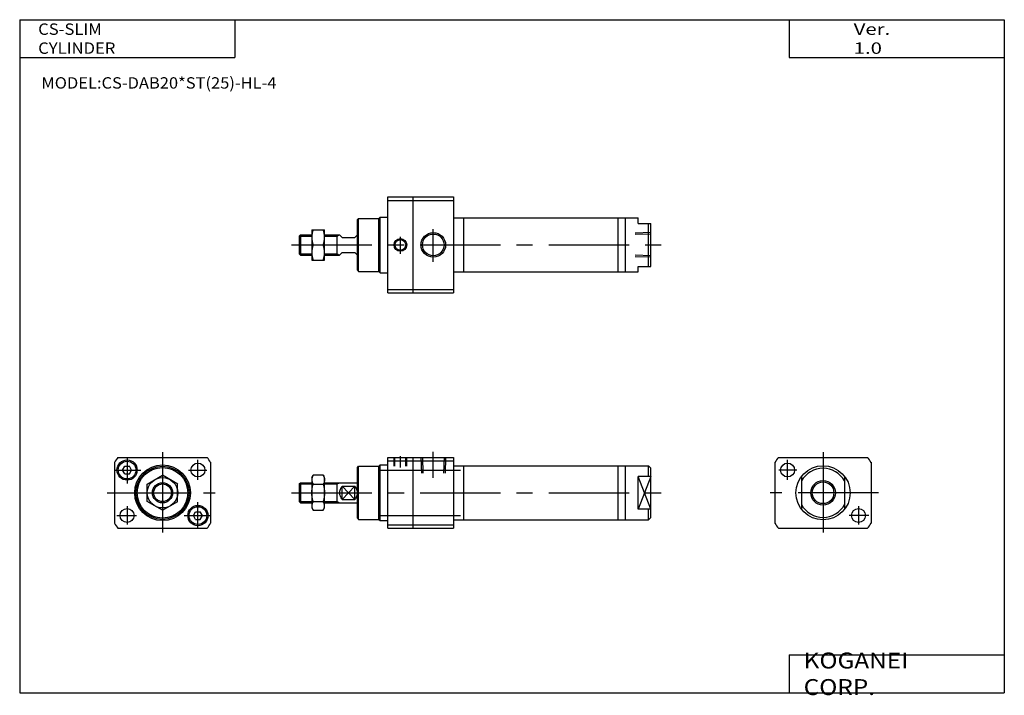
# Model space of a CAD drawing. Extents: x -194 to 195, y -135 to 133.
import ezdxf

# ---------------------------------------------------------------- set-up
doc = ezdxf.new("R2010")
doc.units = 0
doc.linetypes.add('CENTER', pattern=[50.8, 31.75, -6.35, 6.35, -6.35])
doc.linetypes.add('DASHED', pattern=[19.05, 12.7, -6.35])
doc.layers.get('0').update_dxf_attribs({"linetype": 'CONTINUOUS'})
doc.styles.add('MX_NOTE_STANDARD', font='txt.shx', dxfattribs={"height": 3.2, "bigfont": 'extfont.shx'})

# ---------------------------------------------------------------- blocks, each defined once
blk = doc.blocks.new('MS_4')
at = {"color": 7, "linetype": 'CONTINUOUS'}
for p, q in [((0, -19), (0, 19)), ((0, 19), (26, 19)), ((0, 17.61), (26, 17.61)), ((10, -19), (10, 19)), ((26, 19), (26, -19)), ((-12, 10), (-11.5, 10.5)), ((-12, -10), (-12, 10)), ((-11.5, 10.5), (-3.5, 10.5)), ((-11.5, -10.5), (-11.5, 10.5)), ((-3.5, 10.5), (-3, 11)), ((-3.5, -10.5), (-3.5, 10.5)), ((-3, 11), (0, 11)), ((-3, -11), (-3, 11)), ((26, 10.7), (94, 10.7)), ((30, -10.7), (30, 10.7)), ((91, -10.7), (91, 10.7)), ((94, 10.7), (99, 10.7)), ((94, -10.7), (94, 10.7)), ((99, 8.5), (99, 10.7)), ((99, 8.5), (104, 8.5)), ((103, -8.5), (103, 8.5)), ((104, -8.5), (104, 8.5)), ((-35, 3.5), (-34.5, 4)), ((-34.5, 4), (-34.5, -4)), ((-34.5, 4), (-30, 4)), ((-30, 6), (-25, 6)), ((-30, 6), (-30, -6)), ((-25, -6), (-25, 6)), ((-25, 4), (-19, 4)), ((-20, -4), (-20, 4)), ((-18, 3), (-19, 4)), ((-13, 3), (-12, 4)), ((-35, 3.5), (-35, -3.5)), ((-29.46, 0), (-25.53, 0)), ((-18, 3), (-13, 3)), ((-35, -3.5), (-34.5, -4)), ((-18, -3), (-19, -4)), ((-18, -3), (-13, -3)), ((-13, -3), (-12, -4)), ((-34.5, -4), (-30, -4)), ((-30, -6), (-25, -6)), ((-25, -4), (-19, -4)), ((-12, -10), (-11.5, -10.5)), ((-11.5, -10.5), (-3.5, -10.5)), ((-3.5, -10.5), (-3, -11)), ((-3, -11), (0, -11)), ((26, -10.7), (94, -10.7)), ((94, -10.7), (99, -10.7)), ((99, -10.7), (99, -8.5)), ((99, -8.5), (104, -8.5)), ((0, -17.61), (26, -17.61)), ((0, -19), (26, -19))]:
    blk.add_line(p, q, dxfattribs=at)
at = {"color": 2, "linetype": 'CONTINUOUS'}
for p, q in [((-20, 3.5), (-19.13, 4)), ((-35, 3.5), (-30, 3.5)), ((-25, 3.5), (-20, 3.5)), ((-35, -3.5), (-30, -3.5)), ((-25, -3.5), (-20, -3.5)), ((-20, -3.5), (-19.13, -4))]:
    blk.add_line(p, q, dxfattribs=at)
at = {"color": 2, "linetype": 'CENTER'}
for p, q in [((18, -6.73), (18, 6.21)), ((-38, 0), (108.17, 0)), ((5, -3.49), (5, 3.18))]:
    blk.add_line(p, q, dxfattribs=at)
at = {"color": 2, "linetype": 'DASHED'}
for p, q in [((104, 4.86), (97.8, 4.67)), ((104, 4.27), (97.8, 4.08)), ((104, -4.27), (97.8, -4.08)), ((104, -4.86), (97.8, -4.67))]:
    blk.add_line(p, q, dxfattribs=at)
at = {"color": 2, "linetype": 'CONTINUOUS'}
for centre, radius in [((18, 0), 4.86), ((5, 0), 2.5)]:
    blk.add_circle(centre, radius, dxfattribs=at)
at = {"color": 7, "linetype": 'CONTINUOUS'}
for centre, radius in [((18, 0), 4.28), ((5, 0), 2.1)]:
    blk.add_circle(centre, radius, dxfattribs=at)
for centre, radius, start, end in [((-21.34, 3), 8.66, 159.7343, 200.2657), ((-33.66, 3), 8.67, 339.7571, 20.2429), ((-21.34, -3), 8.66, 159.7343, 200.2657), ((-33.66, -3), 8.67, 339.7571, 20.2429)]:
    blk.add_arc(centre, radius, start, end, dxfattribs=at)
blk = doc.blocks.new('MS_3')
at = {"color": 2, "linetype": 'CENTER'}
for p, q in [((0, 16.05), (0, -16.5)), ((-14, 5.08), (-14, 13)), ((-10.33, 9), (-17.5, 9)), ((21.87, 0), (-20.87, 0)), ((14, -5.32), (14, -12.5)), ((18.07, -9), (10.33, -9))]:
    blk.add_line(p, q, dxfattribs=at)
at = {"color": 7, "linetype": 'CONTINUOUS'}
for p, q in [((-19, 12.05), (-19, -12.05)), ((-17.61, 14), (17.61, 14)), ((19, 12.05), (19, -12.05)), ((-8.5, 6.49), (-8.5, -6.49)), ((8.5, 6.49), (8.5, -6.49)), ((-17.61, -14), (17.61, -14))]:
    blk.add_line(p, q, dxfattribs=at)
for centre, radius in [((-14, 9), 2.75), ((0, 0), 10.7), ((0, 0), 4.28), ((14, -9), 2.75)]:
    blk.add_circle(centre, radius, dxfattribs=at)
at = {"color": 2, "linetype": 'CONTINUOUS'}
blk.add_circle((0, 0), 4.86, dxfattribs=at)
at = {"color": 7, "linetype": 'CONTINUOUS'}
for centre, radius, start, end in [((-0.01, -0.02), 22.5, 141.4672, 147.5687), ((0.01, -0.02), 22.5, 32.4313, 38.5328), ((0, 0), 9.7, 28.7849, 151.2151), ((0, 0), 9.7, 208.7849, 331.2151), ((-0.01, 0.02), 22.5, 212.4313, 218.5328), ((0.01, 0.02), 22.5, 321.4672, 327.5687)]:
    blk.add_arc(centre, radius, start, end, dxfattribs=at)
blk = doc.blocks.new('MS_2')
at = {"color": 2, "linetype": 'CENTER'}
for p, q in [((0, 16.05), (0, -16.5)), ((-14, 13.6), (-14, 3.66)), ((14, 5.08), (14, 13)), ((-19, 9), (-8.59, 9)), ((10.33, 9), (17.5, 9)), ((-21.87, 0), (20.87, 0)), ((14, -13.77), (14, -3.74)), ((-14, -5.32), (-14, -12.5)), ((-18.07, -9), (-10.33, -9)), ((8.59, -9), (19, -9))]:
    blk.add_line(p, q, dxfattribs=at)
at = {"color": 7, "linetype": 'CONTINUOUS'}
for p, q in [((-19, 12.05), (-19, -12.05)), ((-17.61, 14), (17.61, 14)), ((19, 12.05), (19, -12.05)), ((-15.8, 9), (-14.93, 10.5)), ((-14.93, 7.5), (-15.8, 9)), ((-14.93, 10.5), (-13.06, 10.5)), ((-12.2, 9), (-13.06, 10.5)), ((-13.06, 7.5), (-12.2, 9)), ((-14.93, 7.5), (-13.06, 7.5)), ((-6, 3.46), (0, 6.92)), ((6, 3.46), (0, 6.92)), ((-6, -3.46), (-6, 3.46)), ((5.99, -3.46), (5.99, 3.46)), ((0, -6.92), (-6, -3.46)), ((0, -6.92), (6, -3.46)), ((12.2, -9), (13.06, -7.5)), ((13.06, -7.5), (14.93, -7.5)), ((15.8, -9), (14.93, -7.5)), ((13.06, -10.5), (12.2, -9)), ((13.06, -10.5), (14.93, -10.5)), ((14.93, -10.5), (15.8, -9)), ((-17.61, -14), (17.61, -14))]:
    blk.add_line(p, q, dxfattribs=at)
for centre, radius in [((-14, 9), 4), ((-14, 9), 3.5), ((14, 9), 2.75), ((0, 0), 11), ((0, 0), 10.5), ((0, 0), 10), ((0, 0), 6), ((0, 0), 4), ((-14, -9), 2.75), ((14, -9), 4), ((14, -9), 3.5)]:
    blk.add_circle(centre, radius, dxfattribs=at)
at = {"color": 2, "linetype": 'CONTINUOUS'}
blk.add_circle((0, 0), 3.5, dxfattribs=at)
at = {"color": 7, "linetype": 'CONTINUOUS'}
for centre, start, end in [((-0.01, -0.02), 141.4672, 147.5687), ((0.01, -0.02), 32.4313, 38.5328), ((-0.01, 0.02), 212.4313, 218.5328), ((0.01, 0.02), 321.4672, 327.5687)]:
    blk.add_arc(centre, 22.5, start, end, dxfattribs=at)
blk = doc.blocks.new('MS_1')
at = {"color": 2, "linetype": 'CENTER'}
for p, q in [((18, 5.86), (18, 16.14)), ((5, 9.96), (5, 14.51)), ((-3, 9), (29, 9)), ((-38, 0), (108.17, 0)), ((-3, -9), (29, -9))]:
    blk.add_line(p, q, dxfattribs=at)
at = {"color": 7, "linetype": 'CONTINUOUS'}
for p, q in [((0, -14), (0, 14)), ((0, 14), (26, 14)), ((0, 12.61), (26, 12.61)), ((10, -14), (10, 14)), ((26, 14), (26, -14)), ((-12, 10), (-11.5, 10.5)), ((-12, -10), (-12, 10)), ((-11.5, 10.5), (-3.5, 10.5)), ((-11.5, -10.5), (-11.5, 10.5)), ((-3.5, 10.5), (-3, 11)), ((-3.5, -10.5), (-3.5, 10.5)), ((-3, 11), (0, 11)), ((-3, -11), (-3, 11)), ((26, 10.7), (94, 10.7)), ((30, -10.7), (30, 10.7)), ((91, -10.7), (91, 10.7)), ((94, 10.7), (103, 10.7)), ((94, -10.7), (94, 10.7)), ((103, 10.7), (104, 9.7)), ((103, 6.49), (103, 10.7)), ((104, -9.7), (104, 9.7)), ((-35, 3.5), (-34.5, 4)), ((-34.5, 4), (-34.5, -4)), ((-34.5, 4), (-30, 4)), ((-30, 6), (-29.46, 6.92)), ((-30, 6), (-30, -6)), ((-25.53, 6.92), (-29.46, 6.92)), ((-25, 6), (-25.53, 6.92)), ((-25, -6), (-25, 6)), ((-25, 4), (-12, 4)), ((-20, -4), (-20, 4)), ((104, 6.49), (99, 6.49)), ((99, -6.49), (99, 6.49)), ((-35, 3.5), (-35, -3.5)), ((-29.46, 3.46), (-25.53, 3.46)), ((-18, 2.64), (-13, 2.64)), ((-18, -2.64), (-18, 2.64)), ((-13, -2.64), (-13, 2.64)), ((-35, -3.5), (-34.5, -4)), ((-29.46, -3.5), (-25.53, -3.5)), ((-18, -2.64), (-13, -2.64)), ((-34.5, -4), (-30, -4)), ((-30, -6), (-29.46, -6.92)), ((-29.46, -6.92), (-25.53, -6.92)), ((-25.53, -6.92), (-25, -6)), ((-25, -4), (-12, -4)), ((104, -6.49), (99, -6.49)), ((103, -10.7), (103, -6.49)), ((-12, -10), (-11.5, -10.5)), ((-11.5, -10.5), (-3.5, -10.5)), ((-3.5, -10.5), (-3, -11)), ((-3, -11), (0, -11)), ((26, -10.7), (94, -10.7)), ((94, -10.7), (103, -10.7)), ((103, -10.7), (104, -9.7)), ((0, -12.61), (26, -12.61)), ((0, -14), (26, -14))]:
    blk.add_line(p, q, dxfattribs=at)
at = {"color": 2, "linetype": 'DASHED'}
for p, q in [((2.5, 10.5), (2.5, 14)), ((2.8, 10.5), (2.8, 14)), ((7.2, 10.5), (7.2, 14)), ((7.5, 10.5), (7.5, 14)), ((13.13, 14), (13.33, 7.8)), ((13.72, 14), (13.91, 7.8)), ((22.27, 14), (22.08, 7.8)), ((22.86, 14), (22.67, 7.8))]:
    blk.add_line(p, q, dxfattribs=at)
at = {"color": 2, "linetype": 'CONTINUOUS'}
for p, q in [((-20, 3.5), (-19.13, 4)), ((104, -6.49), (99, 6.49)), ((104, 6.49), (99, -6.49)), ((-35, 3.5), (-30, 3.5)), ((-25, 3.5), (-20, 3.5)), ((-18, 2.64), (-13, -2.64)), ((-18, -2.64), (-13, 2.64)), ((-35, -3.5), (-30, -3.5)), ((-25, -3.5), (-20, -3.5)), ((-20, -3.5), (-19.13, -4))]:
    blk.add_line(p, q, dxfattribs=at)
at = {"color": 7, "linetype": 'CONTINUOUS'}
for points, start_tangent, end_tangent in [([(-29.46, 6.92), (-29.85, 6.09), (-30, 5.19), (-29.85, 4.29), (-29.46, 3.46)], (-0.526215, -0.850351), (0.526207, -0.850357)), ([(-25.53, 6.92), (-25.15, 6.09), (-25, 5.19), (-25.15, 4.29), (-25.53, 3.46)], (0.5262, -0.850361), (-0.526202, -0.85036)), ([(-29.46, -3.5), (-29.86, -1.77), (-30, 0), (-29.86, 1.75), (-29.46, 3.46)], (-0.294129, 0.955766), (0.294257, 0.955726)), ([(-25.53, 3.46), (-25.14, 1.75), (-25, 0), (-25.13, -1.77), (-25.53, -3.5)], (0.294255, -0.955727), (-0.294127, -0.955766)), ([(-18, -2.64), (-18.71, -1.39), (-19, 0), (-18.71, 1.39), (-18, 2.64)], (-0.603023, 0.797724), (0.603023, 0.797724)), ([(-13, 2.64), (-12.29, 1.39), (-12, 0), (-12.29, -1.39), (-13, -2.64)], (0.603023, -0.797724), (-0.603023, -0.797724)), ([(-29.46, -3.5), (-29.85, -4.32), (-30, -5.21), (-29.85, -6.1), (-29.46, -6.92)], (-0.530172, -0.84789), (0.530172, -0.84789)), ([(-25.53, -6.92), (-25.15, -6.1), (-25, -5.21), (-25.15, -4.32), (-25.53, -3.5)], (0.530169, 0.847892), (-0.530169, 0.847892))]:
    blk.add_spline(points, degree=3, dxfattribs=dict(at, start_tangent=start_tangent, end_tangent=end_tangent))

msp = doc.modelspace()

# ---------------------------------------------------------------- linework, layer by layer
at = {"color": 7, "linetype": 'CONTINUOUS'}
for p, q in [((-194.25, 132.6), (-194.25, -133.5)), ((-194.25, 132.6), (194.8, 132.6)), ((-109.25, 132.6), (-109.25, 117.6)), ((109.8, 132.6), (109.8, 117.6)), ((194.8, 132.6), (194.8, -133.5)), ((-194.25, 117.6), (-109.25, 117.6)), ((109.8, 117.6), (194.8, 117.6)), ((109.8, -118.5), (194.8, -118.5)), ((109.8, -118.5), (109.8, -133.5)), ((-194.25, -133.5), (194.8, -133.5))]:
    msp.add_line(p, q, dxfattribs=at)

# ---------------------------------------------------------------- block references
for name, p in [('MS_4', (-48.82, 43.55)), ('MS_2', (-137.82, -54.45)), ('MS_1', (-48.82, -54.45)), ('MS_3', (123.18, -54.45))]:
    msp.add_blockref(name, p)

# ---------------------------------------------------------------- texts
at = {"color": 7, "linetype": 'CONTINUOUS', "attachment_point": 4, "style": 'MX_NOTE_STANDARD'}
for s, insert, char_height in [('\\W1.071;\\A1;CS-SLIM CYLINDER', (-186.95, 125.1), 4.5), ('\\W1.311;\\A1;Ver. 1.0', (135.28, 125.1), 4.5), ('\\W1.061;\\A1;MODEL:CS-DAB20*ST(25)-HL-4', (-185.7, 107.6), 4.5), ('\\W1.121;\\A1;KOGANEI CORP.', (115.53, -126), 6.3)]:
    msp.add_mtext(s, dxfattribs=dict(at, insert=insert, char_height=char_height))

doc.saveas('drawing.dxf')
